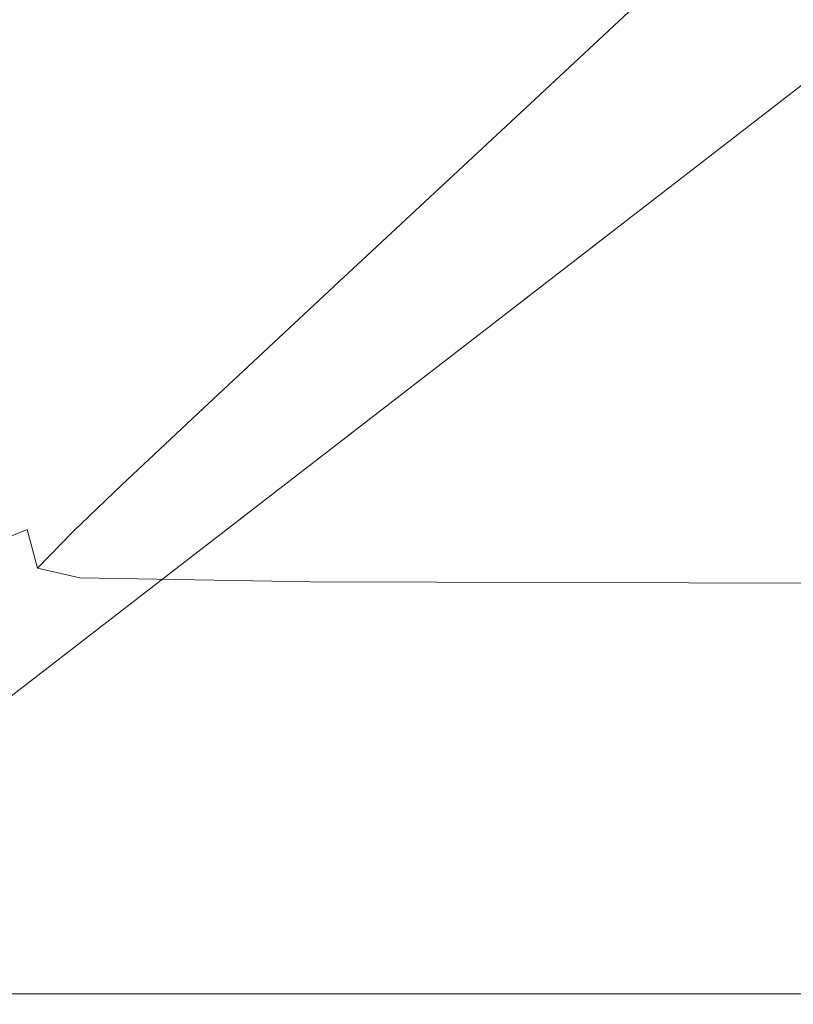
# Model space of a CAD drawing. Extents: x 0 to 500, y -411 to -11.
# Drawn here: x 15 to 44, y -411 to -374 of the extents above; entities that cross this region are included whole.
import ezdxf

# ---------------------------------------------------------------- set-up
doc = ezdxf.new("R2010")
doc.units = 0
doc.header["$LTSCALE"] = 500
doc.header["$MEASUREMENT"] = 0
doc.layers.add('BESCO_CERAMIKA', color=7, linetype='Continuous')

msp = doc.modelspace()

# ---------------------------------------------------------------- linework, layer by layer
at = {"layer": 'BESCO_CERAMIKA', "lineweight": 0}
for points, invisible_edges in [([(31.786, -366.309, 433.253), (19.897, -374.424, 587.335), (19.897, -361.489, 587.335), (31.786, -354.043, 433.253)], 15), ([(33.157, -371.896, 804.208), (33.065, -359.258, 804.208), (25.775, -365.248, 822.585), (25.87, -378.43, 822.585)], 15), ([(19.897, -374.424, 587.335), (9.978, -381.194, 715.883), (9.978, -367.702, 715.883), (19.897, -361.489, 587.335)], 15), ([(41.605, -364.322, 782.907), (33.157, -371.896, 804.208), (33.432, -376.673, 804.208), (41.869, -368.861, 782.907)], 15), ([(31.786, -374.473, 433.253), (31.786, -373.32, 433.253), (43.704, -364.801, 278.781), (43.704, -365.892, 278.781)], 15), ([(21.019, -382.779, 834.816), (25.87, -378.43, 822.585), (25.775, -365.248, 822.585), (20.922, -369.234, 834.816)], 15), ([(43.704, -373.06, 278.781), (53.713, -365.506, 149.063), (53.713, -366.739, 149.063), (43.704, -374.356, 278.781)], 15), ([(31.786, -374.473, 433.253), (43.704, -365.892, 278.781), (43.704, -367.082, 278.781), (31.786, -375.732, 433.253)], 15), ([(31.786, -366.309, 433.253), (31.786, -371.126, 433.253), (19.897, -379.503, 587.335), (19.897, -374.424, 587.335)], 15), ([(43.704, -375.298, 278.781), (43.704, -374.356, 278.781), (53.713, -366.739, 149.063), (53.713, -367.635, 149.063)], 15), ([(31.786, -375.732, 433.253), (43.704, -367.082, 278.781), (43.704, -368.42, 278.781), (31.786, -377.148, 433.253)], 15), ([(43.744, -375.949, 278.781), (43.704, -375.298, 278.781), (53.713, -367.635, 149.063), (53.751, -368.254, 149.063)], 15), ([(31.786, -378.771, 433.253), (31.786, -377.148, 433.253), (43.704, -368.42, 278.781), (43.704, -369.955, 278.781)], 15), ([(41.869, -368.861, 782.907), (33.432, -376.673, 804.208), (33.982, -377.378, 804.208), (42.397, -369.531, 782.907)], 15), ([(18.018, -385.435, 842.258), (21.019, -382.779, 834.816), (20.922, -369.234, 834.816), (17.925, -371.657, 842.25)], 15), ([(43.278, -369.933, 782.907), (42.397, -369.531, 782.907), (33.982, -377.378, 804.208), (34.898, -377.801, 804.208)], 13), ([(31.786, -380.455, 433.253), (31.786, -378.771, 433.253), (43.704, -369.955, 278.781), (43.704, -371.547, 278.781)], 15), ([(50.655, -370.134, 782.907), (43.278, -369.933, 782.907), (34.898, -377.801, 804.208), (42.575, -378.013, 804.208)], 15), ([(50.655, -370.134, 782.907), (42.575, -378.013, 804.208), (63.405, -378.083, 804.208), (70.674, -370.201, 782.907)], 15), ([(31.786, -371.126, 433.253), (31.786, -372.221, 433.253), (19.897, -380.658, 587.335), (19.897, -379.503, 587.335)], 15), ([(31.786, -380.455, 433.253), (43.704, -371.547, 278.781), (43.704, -373.06, 278.781), (31.786, -382.056, 433.253)], 15), ([(18.018, -385.435, 842.258), (17.925, -371.657, 842.25), (16.201, -372.956, 846.234), (16.277, -386.891, 846.268)], 15), ([(33.157, -371.896, 804.208), (25.87, -378.43, 822.585), (26.154, -383.413, 822.585), (33.432, -376.673, 804.208)], 15), ([(31.786, -373.32, 433.253), (19.897, -381.816, 587.335), (19.897, -380.658, 587.335), (31.786, -372.221, 433.253)], 15), ([(16.277, -386.891, 846.268), (16.201, -372.956, 846.234), (15.168, -373.569, 848.117), (15.221, -387.596, 848.168)], 15), ([(31.786, -382.056, 433.253), (43.704, -373.06, 278.781), (43.704, -374.356, 278.781), (31.786, -383.427, 433.253)], 15), ([(31.786, -374.473, 433.253), (19.897, -383.033, 587.335), (19.897, -381.816, 587.335), (31.786, -373.32, 433.253)], 15), ([(14.269, -388.002, 849.281), (15.221, -387.596, 848.168), (15.168, -373.569, 848.117), (14.243, -373.938, 849.247)], 15), ([(19.897, -374.424, 587.335), (19.897, -379.503, 587.335), (9.978, -386.492, 715.883), (9.978, -381.194, 715.883)], 15), ([(31.786, -374.473, 433.253), (31.786, -375.732, 433.253), (19.897, -384.361, 587.335), (19.897, -383.033, 587.335)], 15), ([(31.786, -384.423, 433.253), (31.786, -383.427, 433.253), (43.704, -374.356, 278.781), (43.704, -375.298, 278.781)], 15), ([(31.827, -385.111, 433.253), (31.786, -384.423, 433.253), (43.704, -375.298, 278.781), (43.744, -375.949, 278.781)], 15), ([(31.786, -375.732, 433.253), (31.786, -377.148, 433.253), (19.897, -385.854, 587.335), (19.897, -384.361, 587.335)], 15), ([(31.827, -385.111, 433.253), (43.744, -375.949, 278.781), (43.862, -376.371, 278.781), (31.952, -385.558, 433.253)], 15), ([(33.432, -376.673, 804.208), (26.154, -383.413, 822.585), (26.722, -384.148, 822.585), (33.982, -377.378, 804.208)], 15), ([(31.952, -385.558, 433.253), (43.862, -376.371, 278.781), (44.098, -376.627, 278.781), (32.201, -385.829, 433.253)], 11), ([(32.617, -385.992, 433.253), (32.201, -385.829, 433.253), (44.098, -376.627, 278.781), (44.491, -376.781, 278.781)], 15), ([(33.241, -386.073, 433.253), (32.617, -385.992, 433.253), (44.491, -376.781, 278.781), (45.08, -376.858, 278.781)], 15), ([(33.241, -386.073, 433.253), (45.08, -376.858, 278.781), (45.906, -376.883, 278.781), (34.114, -386.1, 433.253)], 15), ([(34.114, -386.1, 433.253), (45.906, -376.883, 278.781), (47.007, -376.883, 278.781), (35.279, -386.1, 433.253)], 15), ([(36.776, -386.1, 433.253), (35.279, -386.1, 433.253), (47.007, -376.883, 278.781), (48.422, -376.883, 278.781)], 15), ([(38.439, -386.1, 433.253), (36.776, -386.1, 433.253), (48.422, -376.883, 278.781), (49.994, -376.883, 278.781)], 15), ([(38.439, -386.1, 433.253), (49.994, -376.883, 278.781), (51.567, -376.883, 278.781), (40.102, -386.1, 433.253)], 15), ([(40.102, -386.1, 433.253), (51.567, -376.883, 278.781), (52.982, -376.883, 278.781), (41.599, -386.1, 433.253)], 15), ([(42.764, -386.1, 433.253), (41.599, -386.1, 433.253), (52.982, -376.883, 278.781), (54.083, -376.883, 278.781)], 15), ([(43.723, -386.1, 433.253), (42.764, -386.1, 433.253), (54.083, -376.883, 278.781), (54.99, -376.883, 278.781)], 15), ([(31.786, -378.771, 433.253), (19.897, -387.565, 587.335), (19.897, -385.854, 587.335), (31.786, -377.148, 433.253)], 15), ([(34.898, -377.801, 804.208), (33.982, -377.378, 804.208), (26.722, -384.148, 822.585), (27.669, -384.589, 822.585)], 13), ([(42.575, -378.013, 804.208), (34.898, -377.801, 804.208), (27.669, -384.589, 822.585), (35.603, -384.81, 822.585)], 15), ([(42.575, -378.013, 804.208), (35.603, -384.81, 822.585), (57.134, -384.884, 822.585), (63.405, -378.083, 804.208)], 15), ([(21.019, -382.779, 834.816), (21.309, -387.898, 834.816), (26.154, -383.413, 822.585), (25.87, -378.43, 822.585)], 15), ([(31.786, -380.455, 433.253), (19.897, -389.341, 587.335), (19.897, -387.565, 587.335), (31.786, -378.771, 433.253)], 15), ([(19.897, -379.503, 587.335), (19.897, -380.658, 587.335), (9.978, -387.697, 715.883), (9.978, -386.492, 715.883)], 15), ([(19.897, -381.816, 587.335), (9.978, -388.905, 715.883), (9.978, -387.697, 715.883), (19.897, -380.658, 587.335)], 15), ([(31.786, -380.455, 433.253), (31.786, -382.056, 433.253), (19.897, -391.029, 587.335), (19.897, -389.341, 587.335)], 15), ([(19.897, -383.033, 587.335), (9.978, -390.174, 715.883), (9.978, -388.905, 715.883), (19.897, -381.816, 587.335)], 15), ([(31.786, -382.056, 433.253), (31.786, -383.427, 433.253), (19.897, -392.474, 587.335), (19.897, -391.029, 587.335)], 15), ([(18.018, -385.435, 842.258), (18.295, -390.677, 842.283), (21.309, -387.898, 834.816), (21.019, -382.779, 834.816)], 15), ([(19.897, -383.033, 587.335), (19.897, -384.361, 587.335), (9.978, -391.559, 715.883), (9.978, -390.174, 715.883)], 15), ([(31.786, -384.423, 433.253), (19.897, -393.525, 587.335), (19.897, -392.474, 587.335), (31.786, -383.427, 433.253)], 15), ([(21.309, -387.898, 834.816), (21.89, -388.654, 834.816), (26.722, -384.148, 822.585), (26.154, -383.413, 822.585)], 13), ([(19.897, -384.361, 587.335), (19.897, -385.854, 587.335), (9.978, -393.116, 715.883), (9.978, -391.559, 715.883)], 15), ([(22.857, -389.108, 834.816), (27.669, -384.589, 822.585), (26.722, -384.148, 822.585), (21.89, -388.654, 834.816)], 15), ([(31.827, -385.111, 433.253), (19.941, -394.251, 587.335), (19.897, -393.525, 587.335), (31.786, -384.423, 433.253)], 15), ([(30.963, -389.334, 834.816), (35.603, -384.81, 822.585), (27.669, -384.589, 822.585), (22.857, -389.108, 834.816)], 15), ([(30.963, -389.334, 834.816), (52.96, -389.41, 834.816), (57.134, -384.884, 822.585), (35.603, -384.81, 822.585)], 15), ([(18.018, -385.435, 842.258), (16.277, -386.891, 846.268), (16.505, -392.294, 846.37), (18.295, -390.677, 842.283)], 15), ([(31.827, -385.111, 433.253), (31.952, -385.558, 433.253), (20.072, -394.721, 587.335), (19.941, -394.251, 587.335)], 15), ([(31.952, -385.558, 433.253), (32.201, -385.829, 433.253), (20.335, -395.007, 587.335), (20.072, -394.721, 587.335)], 13), ([(19.897, -387.565, 587.335), (9.978, -394.901, 715.883), (9.978, -393.116, 715.883), (19.897, -385.854, 587.335)], 15), ([(32.617, -385.992, 433.253), (20.774, -395.179, 587.335), (20.335, -395.007, 587.335), (32.201, -385.829, 433.253)], 15), ([(33.241, -386.073, 433.253), (21.432, -395.265, 587.335), (20.774, -395.179, 587.335), (32.617, -385.992, 433.253)], 15), ([(33.241, -386.073, 433.253), (34.114, -386.1, 433.253), (22.352, -395.293, 587.335), (21.432, -395.265, 587.335)], 15), ([(34.114, -386.1, 433.253), (35.279, -386.1, 433.253), (23.58, -395.293, 587.335), (22.352, -395.293, 587.335)], 15), ([(36.776, -386.1, 433.253), (25.159, -395.293, 587.335), (23.58, -395.293, 587.335), (35.279, -386.1, 433.253)], 15), ([(38.439, -386.1, 433.253), (26.913, -395.293, 587.335), (25.159, -395.293, 587.335), (36.776, -386.1, 433.253)], 15), ([(38.439, -386.1, 433.253), (40.102, -386.1, 433.253), (28.667, -395.293, 587.335), (26.913, -395.293, 587.335)], 15), ([(40.102, -386.1, 433.253), (41.599, -386.1, 433.253), (30.245, -395.293, 587.335), (28.667, -395.293, 587.335)], 15), ([(42.764, -386.1, 433.253), (31.473, -395.293, 587.335), (30.245, -395.293, 587.335), (41.599, -386.1, 433.253)], 15), ([(43.723, -386.1, 433.253), (32.485, -395.293, 587.335), (31.473, -395.293, 587.335), (42.764, -386.1, 433.253)], 15), ([(43.723, -386.1, 433.253), (44.607, -386.1, 433.253), (33.417, -395.293, 587.335), (32.485, -395.293, 587.335)], 15), ([(44.607, -386.1, 433.253), (45.542, -386.1, 433.253), (34.403, -395.293, 587.335), (33.417, -395.293, 587.335)], 15), ([(46.657, -386.1, 433.253), (35.579, -395.293, 587.335), (34.403, -395.293, 587.335), (45.542, -386.1, 433.253)], 15), ([(54.032, -386.1, 433.253), (43.356, -395.293, 587.335), (35.579, -395.293, 587.335), (46.657, -386.1, 433.253)], 15), ([(54.032, -386.1, 433.253), (73.748, -386.1, 433.253), (64.146, -395.293, 587.335), (43.356, -395.293, 587.335)], 15), ([(16.277, -386.891, 846.268), (15.221, -387.596, 848.168), (15.378, -393.128, 848.32), (16.505, -392.294, 846.37)], 15), ([(19.897, -389.341, 587.335), (9.978, -396.754, 715.883), (9.978, -394.901, 715.883), (19.897, -387.565, 587.335)], 15), ([(14.269, -388.002, 849.281), (14.35, -393.557, 849.383), (15.378, -393.128, 848.32), (15.221, -387.596, 848.168)], 13), ([(18.295, -390.677, 842.283), (18.877, -391.48, 842.3), (21.89, -388.654, 834.816), (21.309, -387.898, 834.816)], 13), ([(19.887, -391.945, 842.283), (22.857, -389.108, 834.816), (21.89, -388.654, 834.816), (18.877, -391.48, 842.3)], 15), ([(19.897, -389.341, 587.335), (19.897, -391.029, 587.335), (9.978, -398.515, 715.883), (9.978, -396.754, 715.883)], 15), ([(28.132, -392.166, 842.258), (30.963, -389.334, 834.816), (22.857, -389.108, 834.816), (19.887, -391.945, 842.283)], 15), ([(28.132, -392.166, 842.258), (50.423, -392.24, 842.25), (52.96, -389.41, 834.816), (30.963, -389.334, 834.816)], 15), ([(18.295, -390.677, 842.283), (16.505, -392.294, 846.37), (17.076, -393.212, 846.437), (18.877, -391.48, 842.3)], 11), ([(19.897, -391.029, 587.335), (19.897, -392.474, 587.335), (9.978, -400.023, 715.883), (9.978, -398.515, 715.883)], 15), ([(19.887, -391.945, 842.283), (18.877, -391.48, 842.3), (17.076, -393.212, 846.437), (18.179, -393.691, 846.37)], 15), ([(28.132, -392.166, 842.258), (19.887, -391.945, 842.283), (18.179, -393.691, 846.37), (26.585, -393.887, 846.268)], 15), ([(16.505, -392.294, 846.37), (15.378, -393.128, 848.32), (15.761, -394.562, 848.711), (17.076, -393.212, 846.437)], 11), ([(28.132, -392.166, 842.258), (26.585, -393.887, 846.268), (49.063, -393.952, 846.234), (50.423, -392.24, 842.25)], 15), ([(19.897, -393.525, 587.335), (9.978, -401.119, 715.883), (9.978, -400.023, 715.883), (19.897, -392.474, 587.335)], 15), ([(14.35, -393.557, 849.383), (14.416, -394.872, 849.545), (15.761, -394.562, 848.711), (15.378, -393.128, 848.32)], 11), ([(18.179, -393.691, 846.37), (17.076, -393.212, 846.437), (15.761, -394.562, 848.711), (17.322, -394.926, 848.32)], 15), ([(19.941, -394.251, 587.335), (10.024, -401.876, 715.883), (9.978, -401.119, 715.883), (19.897, -393.525, 587.335)], 15), ([(26.585, -393.887, 846.268), (18.179, -393.691, 846.37), (17.322, -394.926, 848.32), (25.842, -395.075, 848.168)], 15), ([(26.585, -393.887, 846.268), (25.842, -395.075, 848.168), (48.421, -395.124, 848.117), (49.063, -393.952, 846.234)], 15), ([(19.941, -394.251, 587.335), (20.072, -394.721, 587.335), (10.161, -402.366, 715.883), (10.024, -401.876, 715.883)], 15), ([(14.399, -396.212, 849.759), (15.538, -396.171, 849.545), (15.761, -394.562, 848.711), (14.416, -394.872, 849.545)], 15), ([(16.899, -396.228, 849.383), (17.322, -394.926, 848.32), (15.761, -394.562, 848.711), (15.538, -396.171, 849.545)], 13), ([(20.072, -394.721, 587.335), (20.335, -395.007, 587.335), (10.436, -402.665, 715.883), (10.161, -402.366, 715.883)], 13), ([(25.419, -396.308, 849.281), (25.842, -395.075, 848.168), (17.322, -394.926, 848.32), (16.899, -396.228, 849.383)], 13), ([(20.774, -395.179, 587.335), (10.893, -402.844, 715.883), (10.436, -402.665, 715.883), (20.335, -395.007, 587.335)], 15), ([(21.432, -395.265, 587.335), (11.579, -402.933, 715.883), (10.893, -402.844, 715.883), (20.774, -395.179, 587.335)], 15), ([(21.432, -395.265, 587.335), (22.352, -395.293, 587.335), (12.54, -402.963, 715.883), (11.579, -402.933, 715.883)], 15), ([(22.352, -395.293, 587.335), (23.58, -395.293, 587.335), (13.82, -402.963, 715.883), (12.54, -402.963, 715.883)], 15), ([(25.159, -395.293, 587.335), (15.467, -402.963, 715.883), (13.82, -402.963, 715.883), (23.58, -395.293, 587.335)], 15), ([(26.913, -395.293, 587.335), (17.297, -402.963, 715.883), (15.467, -402.963, 715.883), (25.159, -395.293, 587.335)], 15), ([(26.913, -395.293, 587.335), (28.667, -395.293, 587.335), (19.126, -402.963, 715.883), (17.297, -402.963, 715.883)], 15), ([(28.667, -395.293, 587.335), (30.245, -395.293, 587.335), (20.773, -402.963, 715.883), (19.126, -402.963, 715.883)], 15), ([(31.473, -395.293, 587.335), (22.054, -402.963, 715.883), (20.773, -402.963, 715.883), (30.245, -395.293, 587.335)], 15), ([(32.485, -395.293, 587.335), (23.109, -402.963, 715.883), (22.054, -402.963, 715.883), (31.473, -395.293, 587.335)], 15), ([(32.485, -395.293, 587.335), (33.417, -395.293, 587.335), (24.081, -402.963, 715.883), (23.109, -402.963, 715.883)], 15), ([(33.417, -395.293, 587.335), (34.403, -395.293, 587.335), (25.11, -402.963, 715.883), (24.081, -402.963, 715.883)], 15), ([(35.579, -395.293, 587.335), (26.336, -402.963, 715.883), (25.11, -402.963, 715.883), (34.403, -395.293, 587.335)], 15), ([(25.419, -396.308, 849.281), (48.035, -396.335, 849.247), (48.421, -395.124, 848.117), (25.842, -395.075, 848.168)], 11), ([(43.356, -395.293, 587.335), (34.449, -402.963, 715.883), (26.336, -402.963, 715.883), (35.579, -395.293, 587.335)], 15), ([(43.356, -395.293, 587.335), (64.146, -395.293, 587.335), (56.136, -402.963, 715.883), (34.449, -402.963, 715.883)], 15), ([(14.355, -397.602, 849.94), (15.445, -397.592, 849.886), (15.538, -396.171, 849.545), (14.399, -396.212, 849.759)], 15), ([(16.745, -397.607, 849.846), (16.899, -396.228, 849.383), (15.538, -396.171, 849.545), (15.445, -397.592, 849.886)], 15), ([(25.221, -397.627, 849.82), (25.419, -396.308, 849.281), (16.899, -396.228, 849.383), (16.745, -397.607, 849.846)], 15), ([(25.221, -397.627, 849.82), (47.842, -397.633, 849.812), (48.035, -396.335, 849.247), (25.419, -396.308, 849.281)], 15), ([(14.355, -397.602, 849.94), (14.341, -399.07, 850), (15.414, -399.07, 850), (15.445, -397.592, 849.886)], 15), ([(16.745, -397.607, 849.846), (15.445, -397.592, 849.886), (15.414, -399.07, 850), (16.693, -399.07, 850)], 15), ([(25.221, -397.627, 849.82), (16.745, -397.607, 849.846), (16.693, -399.07, 850), (25.156, -399.07, 850)], 15), ([(25.221, -397.627, 849.82), (25.156, -399.07, 850), (47.778, -399.07, 850), (47.842, -397.633, 849.812)], 15), ([(14.341, -399.07, 850), (14.341, -400.694, 850), (15.414, -400.694, 850), (15.414, -399.07, 850)], 15), ([(16.693, -399.07, 850), (15.414, -399.07, 850), (15.414, -400.694, 850), (16.693, -400.694, 850)], 15), ([(25.156, -399.07, 850), (16.693, -399.07, 850), (16.693, -400.694, 850), (25.156, -400.694, 850)], 15), ([(25.156, -399.07, 850), (25.156, -400.694, 850), (47.778, -400.694, 850), (47.778, -399.07, 850)], 15), ([(14.341, -402.556, 850), (15.414, -402.556, 850), (15.414, -400.694, 850), (14.341, -400.694, 850)], 15), ([(16.693, -402.556, 850), (16.693, -400.694, 850), (15.414, -400.694, 850), (15.414, -402.556, 850)], 15), ([(25.156, -402.556, 850), (25.156, -400.694, 850), (16.693, -400.694, 850), (16.693, -402.556, 850)], 15), ([(25.156, -402.556, 850), (47.778, -402.556, 850), (47.778, -400.694, 850), (25.156, -400.694, 850)], 15), ([(14.341, -404.488, 850), (15.414, -404.488, 850), (15.414, -402.556, 850), (14.341, -402.556, 850)], 15), ([(16.693, -404.488, 850), (16.693, -402.556, 850), (15.414, -402.556, 850), (15.414, -404.488, 850)], 15), ([(25.156, -404.488, 850), (25.156, -402.556, 850), (16.693, -402.556, 850), (16.693, -404.488, 850)], 15), ([(25.156, -404.488, 850), (47.778, -404.488, 850), (47.778, -402.556, 850), (25.156, -402.556, 850)], 15), ([(9.596, -407.61, 793.755), (7.908, -407.61, 793.755), (13.82, -402.963, 715.883), (15.467, -402.963, 715.883)], 15), ([(11.471, -407.61, 793.755), (9.596, -407.61, 793.755), (15.467, -402.963, 715.883), (17.297, -402.963, 715.883)], 15), ([(11.471, -407.61, 793.755), (17.297, -402.963, 715.883), (19.126, -402.963, 715.883), (13.347, -407.61, 793.755)], 15), ([(13.347, -407.61, 793.755), (19.126, -402.963, 715.883), (20.773, -402.963, 715.883), (15.035, -407.61, 793.755)], 15), ([(16.347, -407.61, 793.755), (15.035, -407.61, 793.755), (20.773, -402.963, 715.883), (22.054, -402.963, 715.883)], 15), ([(17.43, -407.61, 793.755), (16.347, -407.61, 793.755), (22.054, -402.963, 715.883), (23.109, -402.963, 715.883)], 15), ([(17.43, -407.61, 793.755), (23.109, -402.963, 715.883), (24.081, -402.963, 715.883), (18.426, -407.61, 793.755)], 15), ([(18.426, -407.61, 793.755), (24.081, -402.963, 715.883), (25.11, -402.963, 715.883), (19.48, -407.61, 793.755)], 15), ([(20.737, -407.61, 793.755), (19.48, -407.61, 793.755), (25.11, -402.963, 715.883), (26.336, -402.963, 715.883)], 15), ([(29.053, -407.61, 793.755), (20.737, -407.61, 793.755), (26.336, -402.963, 715.883), (34.449, -402.963, 715.883)], 15), ([(29.053, -407.61, 793.755), (34.449, -402.963, 715.883), (56.136, -402.963, 715.883), (51.283, -407.61, 793.755)], 15), ([(14.341, -404.488, 850), (14.341, -406.325, 850), (15.414, -406.325, 850), (15.414, -404.488, 850)], 15), ([(16.693, -404.488, 850), (15.414, -404.488, 850), (15.414, -406.325, 850), (16.693, -406.325, 850)], 15), ([(25.156, -404.488, 850), (16.693, -404.488, 850), (16.693, -406.325, 850), (25.156, -406.325, 850)], 15), ([(25.156, -404.488, 850), (25.156, -406.325, 850), (47.778, -406.325, 850), (47.778, -404.488, 850)], 15), ([(14.341, -406.325, 850), (14.341, -407.898, 850), (15.414, -407.898, 850), (15.414, -406.325, 850)], 15), ([(16.693, -406.325, 850), (15.414, -406.325, 850), (15.414, -407.898, 850), (16.693, -407.898, 850)], 15), ([(25.156, -406.325, 850), (16.693, -406.325, 850), (16.693, -407.898, 850), (25.156, -407.898, 850)], 15), ([(25.156, -406.325, 850), (25.156, -407.898, 850), (47.778, -407.898, 850), (47.778, -406.325, 850)], 15), ([(13.435, -409.95, 833.503), (12.106, -409.95, 833.503), (15.035, -407.61, 793.755), (16.347, -407.61, 793.755)], 15), ([(14.531, -409.95, 833.503), (13.435, -409.95, 833.503), (16.347, -407.61, 793.755), (17.43, -407.61, 793.755)], 15), ([(14.531, -409.95, 833.503), (17.43, -407.61, 793.755), (18.426, -407.61, 793.755), (15.539, -409.95, 833.503)], 15), ([(15.539, -409.95, 833.503), (18.426, -407.61, 793.755), (19.48, -407.61, 793.755), (16.607, -409.95, 833.503)], 15), ([(17.879, -409.95, 833.503), (16.607, -409.95, 833.503), (19.48, -407.61, 793.755), (20.737, -407.61, 793.755)], 15), ([(26.299, -409.95, 833.503), (17.879, -409.95, 833.503), (20.737, -407.61, 793.755), (29.053, -407.61, 793.755)], 15), ([(26.299, -409.95, 833.503), (29.053, -407.61, 793.755), (51.283, -407.61, 793.755), (48.806, -409.95, 833.503)], 15), ([(14.341, -409.041, 850), (15.414, -409.041, 850), (15.414, -407.898, 850), (14.341, -407.898, 850)], 15), ([(16.693, -409.041, 850), (16.693, -407.898, 850), (15.414, -407.898, 850), (15.414, -409.041, 850)], 15), ([(25.156, -409.041, 850), (25.156, -407.898, 850), (16.693, -407.898, 850), (16.693, -409.041, 850)], 15), ([(25.156, -409.041, 850), (47.778, -409.041, 850), (47.778, -407.898, 850), (25.156, -407.898, 850)], 15), ([(14.349, -409.824, 849.884), (15.422, -409.824, 849.884), (15.414, -409.041, 850), (14.341, -409.041, 850)], 15), ([(16.702, -409.824, 849.884), (16.693, -409.041, 850), (15.414, -409.041, 850), (15.422, -409.824, 849.884)], 15), ([(25.164, -409.824, 849.884), (25.156, -409.041, 850), (16.693, -409.041, 850), (16.702, -409.824, 849.884)], 15), ([(25.164, -409.824, 849.884), (47.785, -409.824, 849.884), (47.778, -409.041, 850), (25.156, -409.041, 850)], 15), ([(14.349, -409.824, 849.884), (14.375, -410.315, 849.536), (15.447, -410.315, 849.536), (15.422, -409.824, 849.884)], 13), ([(16.702, -409.824, 849.884), (15.422, -409.824, 849.884), (15.447, -410.315, 849.536), (16.726, -410.315, 849.536)], 11), ([(25.164, -409.824, 849.884), (16.702, -409.824, 849.884), (16.726, -410.315, 849.536), (25.188, -410.315, 849.536)], 11), ([(25.164, -409.824, 849.884), (25.188, -410.315, 849.536), (47.807, -410.315, 849.536), (47.785, -409.824, 849.884)], 13), ([(14.531, -409.95, 833.503), (15.539, -409.95, 833.503), (14.509, -410.702, 847.68), (13.497, -410.702, 847.68)], 15), ([(15.539, -409.95, 833.503), (16.607, -409.95, 833.503), (15.582, -410.702, 847.68), (14.509, -410.702, 847.68)], 15), ([(17.879, -409.95, 833.503), (16.86, -410.702, 847.68), (15.582, -410.702, 847.68), (16.607, -409.95, 833.503)], 15), ([(26.299, -409.95, 833.503), (25.316, -410.702, 847.68), (16.86, -410.702, 847.68), (17.879, -409.95, 833.503)], 15), ([(26.299, -409.95, 833.503), (48.806, -409.95, 833.503), (47.922, -410.702, 847.68), (25.316, -410.702, 847.68)], 15), ([(14.375, -410.315, 849.536), (14.425, -410.585, 848.84), (15.498, -410.585, 848.84), (15.447, -410.315, 849.536)], 15), ([(14.509, -410.702, 847.68), (15.582, -410.702, 847.68), (15.498, -410.585, 848.84), (14.425, -410.585, 848.84)], 15), ([(16.726, -410.315, 849.536), (15.447, -410.315, 849.536), (15.498, -410.585, 848.84), (16.777, -410.585, 848.84)], 15), ([(16.86, -410.702, 847.68), (16.777, -410.585, 848.84), (15.498, -410.585, 848.84), (15.582, -410.702, 847.68)], 15), ([(25.188, -410.315, 849.536), (16.726, -410.315, 849.536), (16.777, -410.585, 848.84), (25.236, -410.585, 848.84)], 15), ([(25.316, -410.702, 847.68), (25.236, -410.585, 848.84), (16.777, -410.585, 848.84), (16.86, -410.702, 847.68)], 15), ([(25.188, -410.315, 849.536), (25.236, -410.585, 848.84), (47.85, -410.585, 848.84), (47.807, -410.315, 849.536)], 15), ([(25.316, -410.702, 847.68), (47.922, -410.702, 847.68), (47.85, -410.585, 848.84), (25.236, -410.585, 848.84)], 15)]:
    msp.add_3dface(points, dxfattribs=dict(at, invisible_edges=invisible_edges))

doc.saveas('drawing.dxf')
